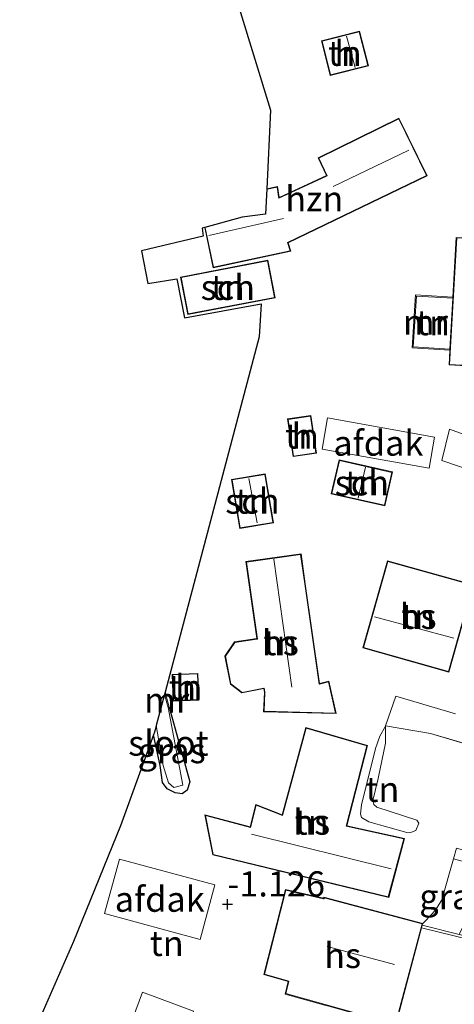
# Model space of a CAD drawing. Units: metres. Extents: x 114424 to 120003, y 437498 to 439773.
# Drawn here: x 115453 to 115497, y 437847 to 437945 of the extents above; entities that cross this region are included whole.
import ezdxf
from ezdxf.enums import TextEntityAlignment as Align

# ---------------------------------------------------------------- set-up
doc = ezdxf.new("R2010")
doc.units = ezdxf.units.M
doc.linetypes.add('IE-TERREINAFSCHEIDING', pattern=[10, 8, -2])
doc.layers.get('0').update_dxf_attribs({"lineweight": 25})
for name, color, linetype, lineweight in [('B-ME-GW-HOOGTEPUNT-S-B1', 10, 'Continuous', 25), ('B-ME-GW-INSTEEKWATERGANG-L-B1', 10, 'Continuous', 25), ('B-ME-GW-KRUINLIJN-L-B1', 93, 'Continuous', 18), ('B-ME-GW-TEENLIJN-L-B1', 93, 'Continuous', 18), ('B-ME-IE-GRASLAND-GV-B6', 93, 'Continuous', 18), ('B-ME-IE-GRONDWERKLIJN-GROND_INGERICHT-GV-B6', 253, 'Continuous', 18), ('B-ME-IE-TERREINAFSCHEIDING-RASTERHEKWERK-L-B1', 8, 'IE-TERREINAFSCHEIDING', 18), ('B-ME-KG-KADASTRAAL-DAKRAND-L-B1', 13, 'Continuous', 18), ('B-ME-KG-KADASTRAAL-NOKLIJN-L-B1', 13, 'Continuous', 18), ('B-ME-KG-KADASTRAAL-OPNAMEDTMGRENS-L-B1', 10, 'Continuous', 25), ('B-ME-MW-MUUR-GV-B6', 8, 'IE-TERREINAFSCHEIDING-KUNSTMATIG', 18), ('B-ME-OG-BEBOUWING-GV-B6', 173, 'Continuous', 18), ('B-ME-OG-WATER-GV-B6', 153, 'Continuous', 18), ('B-ME-VH-VERH_SOORT-BITUMEN-GV-B6', 8, 'IE-TERREINAFSCHEIDING-NATUURLIJK-HOUTWAL', 18)]:
    doc.layers.add(name, color=color, linetype=linetype, lineweight=lineweight)
doc.styles.add('NLCS-ISO', font='NLCS-ISO.TTF')
doc.linetypes.add('IE-TERREINAFSCHEIDING-KUNSTMATIG', pattern='A,4,[82,NLCS.SHX,S=0.75,R=90,X=0,Y=0],4,-2', length=10)
doc.linetypes.add('IE-TERREINAFSCHEIDING-NATUURLIJK-HOUTWAL', pattern='A,7,-1.5,[67,NLCS.SHX,S=0.75,R=45,X=0,Y=0],-1.5,7,-1.5,[70,NLCS.SHX,S=0.75,R=0,X=0,Y=0],-1.5', length=20)

# ---------------------------------------------------------------- blocks, each defined once
blk = doc.blocks.new('hoogtepunt')
for p, q in [((-0.5, 0), (0.5, 0)), ((0, 0.5), (0, -0.5))]:
    blk.add_line(p, q)

msp = doc.modelspace()

# ---------------------------------------------------------------- linework, layer by layer
at = {"layer": 'B-ME-GW-INSTEEKWATERGANG-L-B1'}
msp.add_polyline3d([(115468.143, 437876.24, -1.353), (115470.2, 437868.825, -1.432), (115469.947, 437867.99, -1.404), (115469.445, 437867.627, -1.404), (115468.735, 437867.726, -1.406), (115467.963, 437868.147, -1.432), (115467.504, 437868.755, -1.46), (115467.242, 437870.457, -1.496), (115466.6, 437873.494, -1.524)], dxfattribs=at)
at = {"layer": 'B-ME-GW-KRUINLIJN-L-B1'}
msp.add_polyline3d([(115489.6708, 437874.3823, -0.7268), (115489.6604, 437872.6747, -0.4676), (115488.9259, 437869.1768, -0.4642), (115488.3999, 437866.9733, -0.4199), (115488.4885, 437866.5654, -0.4165), (115488.8067, 437866.3228, -0.3755), (115492.7929, 437865.0294, 0.1973), (115492.9631, 437864.7131, 0.1837), (115492.6791, 437863.9796, 0.0166), (115492.0824, 437863.7716, -0.1743), (115491.7766, 437863.7976, -0.4199)], dxfattribs=at)
at = {"layer": 'B-ME-GW-TEENLIJN-L-B1'}
for points in [[(115491.7766, 437863.7976, -0.4199), (115487.999, 437864.8638, -0.7711), (115487.2785, 437865.3008, -0.8563), (115487.172, 437865.6424, -0.87), (115487.2728, 437866.5393, -0.9007), (115488.6682, 437872.1615, -0.9211), (115489.0983, 437873.3815, -0.7916), (115489.6708, 437874.3823, -0.7268)], [(115496.4273, 437861.1774, 0.4886), (115495.2485, 437857.089, 0.4545), (115494.814, 437856.3252, 0.4306), (115494.3263, 437855.7322, 0.3931), (115493.367, 437854.761, 0.311)]]:
    msp.add_polyline3d(points, dxfattribs=at)
at = {"layer": 'B-ME-IE-GRASLAND-GV-B6'}
for points in [[(115466.6, 437873.494, -1.524), (115466.695, 437873.756, -1.524), (115466.758, 437873.993, -1.688), (115466.876, 437874.431, -2.104), (115467.569, 437870.464, -2.104), (115468.071, 437868.741, -2.104), (115468.607, 437868.278, -2.104), (115469.521, 437868.495, -2.104), (115468.046, 437876.214, -2.104), (115468.143, 437876.24, -1.353), (115470.2, 437868.825, -1.432), (115469.947, 437867.99, -1.404), (115469.445, 437867.627, -1.404), (115468.735, 437867.726, -1.406), (115467.963, 437868.147, -1.432), (115467.504, 437868.755, -1.46), (115467.242, 437870.457, -1.496), (115466.6, 437873.494, -1.524)], [(115499.4927, 437860.3468, 1.5659), (115498.5267, 437857.0966, 1.5625), (115497.6058, 437854.9574, 1.6409), (115496.9869, 437853.6619, 1.6607), (115493.3169, 437854.5723, 0.3503), (115493.367, 437854.761, 0.311), (115494.3263, 437855.7322, 0.3931), (115494.814, 437856.3252, 0.4306), (115495.2485, 437857.089, 0.4545), (115496.4273, 437861.1774, 0.4886), (115499.4927, 437860.3468, 1.5659)]]:
    msp.add_polyline3d(points, dxfattribs=at)
at = {"layer": 'B-ME-IE-GRONDWERKLIJN-GROND_INGERICHT-GV-B6'}
for points in [[(115453.29, 437840.756, -1.382), (115458.65, 437852.949, -1.385), (115463.309, 437864.444, -1.279), (115465.075, 437869.302, -1.332), (115466.6, 437873.494, -1.524), (115467.242, 437870.457, -1.496), (115467.504, 437868.755, -1.46), (115467.963, 437868.147, -1.432), (115468.735, 437867.726, -1.406), (115469.445, 437867.627, -1.404), (115469.947, 437867.99, -1.404), (115470.2, 437868.825, -1.432), (115468.143, 437876.24, -1.353), (115467.749, 437877.732, -1.36), (115472.096, 437894.147, -1.323), (115477.113, 437913.067, -1.323), (115477.289, 437916.364, -1.323), (115469.692, 437914.944, -1.323), (115468.921, 437918.828, -1.323), (115466.035, 437918.36, -1.323), (115465.391, 437921.606, -1.323), (115471.545, 437923.073, -1.232), (115471.425, 437923.875, -1.232), (115471.686, 437923.946, -1.184), (115472.52, 437919.93, -1.184), (115480.256, 437921.585, -1.184), (115479.992, 437922.419, -1.184), (115493.802, 437929.09, -1.184), (115491, 437934.81, -1.184), (115482.963, 437930.86, -1.184), (115483.801, 437929.122, -1.184), (115479.094, 437926.908, -1.184), (115478.921, 437928.008, -1.184), (115477.867, 437927.794, -1.184), (115478.239, 437935.598, -1.232), (115475.116, 437945.734, -1.33)], [(115483.2905, 437942.4985, -1.2103), (115484.1594, 437939.0523, -1.2103), (115487.9581, 437940.0099, -1.2103), (115487.0893, 437943.4562, -1.2103), (115483.2905, 437942.4985, -1.2103)], [(115496.695, 437922.95, -0.824), (115496.363, 437917, -0.977), (115492.639, 437917.234, -0.977), (115492.309, 437911.979, -0.977), (115496.069, 437911.742, -0.977), (115495.987, 437910.271, -0.939), (115502.815, 437909.89, -0.303), (115503.246, 437917.606, -0.303), (115504.511, 437917.536, -0.303), (115504.695, 437920.834, -0.303), (115503.27, 437920.914, -0.303), (115503.362, 437922.58, -0.303), (115496.695, 437922.95, -0.824)], [(115478.688, 437916.955, -1.335), (115477.975, 437920.676, -1.335), (115469.289, 437919.014, -1.335), (115470.001, 437915.293, -1.335), (115478.688, 437916.955, -1.335)], [(115496.357, 437916.901, -0.545), (115496.075, 437911.842, -0.545), (115492.415, 437912.072, -0.545), (115492.733, 437917.128, -0.545), (115496.357, 437916.901, -0.545)], [(115479.9252, 437904.9098, -1.2347), (115480.4828, 437901.1643, -1.2347), (115482.8018, 437901.5096, -1.2347), (115482.2441, 437905.2551, -1.2347), (115479.9252, 437904.9098, -1.2347)], [(115500.2907, 437902.3473, -0.1066), (115496.0297, 437903.8857, -0.6931), (115495.2729, 437900.7778, -0.6863), (115499.0809, 437899.4871, -0.3025)], [(115485.0429, 437900.8446, -1.1755), (115484.2743, 437897.4722, -1.1755), (115489.5848, 437896.2619, -1.1755), (115490.3533, 437899.6342, -1.1755), (115485.0429, 437900.8446, -1.1755)], [(115478.514, 437894.586, -1.263), (115477.693, 437899.455, -1.263), (115474.346, 437898.891, -1.369), (115475.167, 437894.021, -1.263), (115478.514, 437894.586, -1.263)], [(115473.696, 437881.331, -1.08), (115474.248, 437878.554, -1.08), (115475.393, 437877.677, -1.08), (115477.572, 437878.096, -1.08), (115477.625, 437877.716, -1.08), (115477.532, 437875.793, -1.08), (115484.742, 437875.618, -1.08), (115484.031, 437878.83, -1.08), (115483.099, 437878.601, -1.08), (115481.684, 437888.524, -1.08), (115481.264, 437891.5, -1.08), (115475.782, 437890.726, -1.08), (115476.865, 437883.069, -1.08), (115474.638, 437882.739, -1.08), (115473.696, 437881.331, -1.08)], [(115487.425, 437882.153, -0.833), (115495.959, 437879.748, -0.833), (115498.399, 437888.405, -0.833), (115489.865, 437890.811, -0.833), (115487.425, 437882.153, -0.833)], [(115471.116, 437876.956, -1.317), (115471.016, 437879.61, -1.317), (115468.449, 437879.514, -1.317), (115468.549, 437876.86, -1.317), (115471.116, 437876.956, -1.317)], [(115496.6223, 437875.5942, 0.3269), (115490.6975, 437877.3417, -0.795), (115489.6708, 437874.3923, -0.7268), (115494.1472, 437873.6486, 0.1189), (115499.476, 437872.0626, 1.3977)], [(115489.6708, 437874.3823, -0.7268), (115489.6604, 437872.6747, -0.4676), (115488.9259, 437869.1768, -0.4642), (115488.3999, 437866.9733, -0.4199), (115488.4885, 437866.5654, -0.4165), (115488.8067, 437866.3228, -0.3755), (115492.7929, 437865.0294, 0.1973), (115492.9631, 437864.7131, 0.1837), (115492.6791, 437863.9796, 0.0166), (115492.0824, 437863.7716, -0.1743), (115491.7766, 437863.7976, -0.4199), (115487.999, 437864.8638, -0.7711), (115487.2785, 437865.3008, -0.8563), (115487.172, 437865.6424, -0.87), (115487.2728, 437866.5393, -0.9007), (115488.6682, 437872.1615, -0.9211), (115489.0983, 437873.3815, -0.7916), (115489.6708, 437874.3823, -0.7268)], [(115489.6708, 437874.3823, -0.7268), (115489.0983, 437873.3815, -0.7916), (115488.6682, 437872.1615, -0.9211), (115487.2728, 437866.5393, -0.9007), (115487.172, 437865.6424, -0.87), (115487.2785, 437865.3008, -0.8563), (115487.999, 437864.8638, -0.7711), (115491.7766, 437863.7976, -0.4199), (115492.0824, 437863.7716, -0.1743), (115492.6791, 437863.9796, 0.0166), (115492.9631, 437864.7131, 0.1837), (115492.7929, 437865.0294, 0.1973), (115488.8067, 437866.3228, -0.3755), (115488.4885, 437866.5654, -0.4165), (115488.3999, 437866.9733, -0.4199), (115488.9259, 437869.1768, -0.4642), (115489.6604, 437872.6747, -0.4676), (115489.6708, 437874.3823, -0.7268)], [(115487.872, 437872.438, -1.069), (115481.754, 437874.219, -1.069), (115479.398, 437865.563, -1.069), (115476.755, 437866.582, -1.069), (115476.197, 437864.371, -1.069), (115471.696, 437865.568, -1.069), (115472.498, 437861.566, -1.069), (115489.978, 437857.351, -0.43), (115491.553, 437863.21, -0.43), (115485.802, 437864.475, -1.069), (115487.872, 437872.438, -1.069)], [(115496.7103, 437862.2524, 0.5122), (115496.4273, 437861.1774, 0.4886), (115495.2485, 437857.089, 0.4545), (115494.814, 437856.3252, 0.4306), (115494.3263, 437855.7322, 0.3931), (115493.367, 437854.761, 0.311), (115483.542, 437857.376, -0.024), (115483.512, 437857.263, -0.024), (115479.723, 437858.121, -0.327), (115477.563, 437849.679, -0.129), (115479.995, 437848.986, 0.237), (115479.696, 437847.741, 0.237), (115483.743, 437846.614, 0.8044)], [(115510.9105, 437852.1525, 5.4946), (115510.5031, 437848.489, 5.4825), (115510.2243, 437846.0822, 5.4777), (115508.4614, 437841.8476, 5.4922), (115505.5758, 437835.6669, 5.5019), (115504.6887, 437835.9831, 5.517), (115503.901, 437836.2638, 5.5305), (115501.3734, 437836.7937, 5.4847), (115502.7472, 437841.7759, 5.4847), (115496.0969, 437843.6244, 5.3444), (115490.7588, 437844.929, 5.3201), (115493.2528, 437854.3306, 5.2998), (115501.6272, 437852.2532, 5.3867), (115502.2126, 437854.3733, 5.3259), (115508.9733, 437852.6735, 5.3919), (115510.9105, 437852.1525, 5.4946)]]:
    msp.add_polyline3d(points, dxfattribs=at)
at = {"layer": 'B-ME-IE-TERREINAFSCHEIDING-RASTERHEKWERK-L-B1'}
msp.add_polyline3d([(115499.476, 437872.0626, 1.3977), (115494.1472, 437873.6486, 0.1189), (115489.6708, 437874.3923, -0.7268)], dxfattribs=at)
at = {"layer": 'B-ME-KG-KADASTRAAL-DAKRAND-L-B1'}
for points in [[(115487.0531, 437943.3955, 0.7229), (115487.8974, 437940.0462, 0.7229), (115484.1956, 437939.113, 0.7229), (115483.3512, 437942.4623, 0.7229), (115487.0531, 437943.3955, 0.7229)], [(115477.915, 437927.753, 1.283), (115478.88, 437927.948, 1.284), (115479.023, 437927.019, 1.343), (115479.048, 437926.842, 2.169), (115483.734, 437929.023, 1.343), (115483.873, 437929.089, 3.747), (115483.03, 437930.837, 1.553), (115490.977, 437934.743, 1.687), (115493.735, 437929.113, 1.729), (115479.932, 437922.446, 1.516), (115480.192, 437921.623, 1.281), (115472.558, 437919.989, 1.318), (115471.744, 437923.911, 1.294)], [(115496.743, 437922.897, 2.927), (115503.31, 437922.532, 2.555), (115503.217, 437920.866, 2.531), (115504.643, 437920.787, 2.338), (115504.464, 437917.588, 2.435), (115503.199, 437917.659, 2.486), (115502.768, 437909.943, 2.966), (115496.04, 437910.319, 2.978), (115496.743, 437922.897, 2.927)], [(115477.936, 437920.618, 1.122), (115478.629, 437916.994, 1.707), (115470.041, 437915.352, 1.644), (115469.348, 437918.975, 1.143), (115477.936, 437920.618, 1.122)], [(115480.5237, 437901.221, 0.6379), (115479.9808, 437904.8675, 0.6379), (115482.2032, 437905.1984, 0.1346), (115482.7462, 437901.5519, 0.1346), (115480.5237, 437901.221, 0.6379)], [(115484.3342, 437897.5099, 1.1246), (115485.0805, 437900.7847, 1.1246), (115490.2935, 437899.5966, 1.1246), (115489.5471, 437896.3218, 1.1246), (115484.3342, 437897.5099, 1.1246)], [(115478.456, 437894.627, 1.823), (115475.208, 437894.079, 1.821), (115474.404, 437898.85, 1.821), (115477.652, 437899.397, 1.819), (115478.456, 437894.627, 1.823)], [(115481.221, 437891.444, 3.773), (115481.635, 437888.517, 3.623), (115483.058, 437878.539, 3.624), (115483.115, 437878.554, 1.46), (115483.993, 437878.769, 1.46), (115484.679, 437875.669, 1.502), (115477.584, 437875.842, 1.461), (115477.675, 437877.72, 1.464), (115477.664, 437877.775, 3.643), (115477.611, 437878.148, 3.642), (115477.565, 437878.146, 1.653), (115475.406, 437877.73, 1.653), (115474.293, 437878.582, 1.648), (115473.749, 437881.32, 1.644), (115474.667, 437882.693, 1.648), (115476.878, 437883.021, 1.664), (115476.921, 437883.029, 3.773), (115475.839, 437890.683, 3.773), (115481.221, 437891.444, 3.773)], [(115498.338, 437888.37, 1.639), (115489.899, 437890.749, 1.447), (115487.487, 437882.188, 2.843), (115495.925, 437879.81, 2.962), (115498.338, 437888.37, 1.639)], [(115470.968, 437879.559, 0.925), (115471.064, 437877.004, 0.936), (115468.597, 437876.911, 0.931), (115468.501, 437879.466, 0.919), (115470.968, 437879.559, 0.925)], [(115472.541, 437861.607, 2.05), (115471.761, 437865.5, 2.15), (115476.233, 437864.31, 2.17), (115476.79, 437866.515, 2.178), (115479.432, 437865.497, 3.363), (115481.789, 437874.157, 3.447), (115487.811, 437872.403, 2.135), (115485.741, 437864.437, 2.124), (115491.491, 437863.173, 2.2), (115489.942, 437857.411, 2.243), (115472.541, 437861.607, 2.05)], [(115493.306, 437854.725, 8.314), (115490.957, 437845.901, 8.326), (115490.949, 437845.84, 5.508), (115490.658, 437844.742, 5.508), (115479.756, 437847.776, 5.526), (115480.055, 437849.021, 5.538), (115477.624, 437849.714, 5.544), (115479.759, 437858.061, 5.591), (115483.499, 437857.213, 5.59), (115483.551, 437857.213, 8.319), (115483.578, 437857.315, 8.319), (115493.306, 437854.725, 8.314)]]:
    msp.add_polyline3d(points, dxfattribs=at)
at = {"layer": 'B-ME-KG-KADASTRAAL-NOKLIJN-L-B1'}
for p, q in [((115485.7987, 437942.9556, 1.3114), (115486.6425, 437939.8489, 1.3087)), ((115484.45, 437928.0055, 4.8193), (115491.9832, 437931.6246, 4.8809)), ((115479.522, 437924.832, 4.18), (115472.112, 437923.1531, 4.1579)), ((115487.6634, 437900.1189, 1.877), (115486.93, 437897.0176, 1.877)), ((115476.911, 437894.593, 3.097), (115476.083, 437898.995, 3.097)), ((115480.347, 437878.228, 5.307), (115478.574, 437890.972, 5.307)), ((115496.456, 437883.107, 6.14), (115488.558, 437885.23, 6.025)), ((115490.243, 437860.178, 5.13), (115476.334, 437863.631, 5.07)), ((115483.861, 437852.457, 11.838), (115490.557, 437850.676, 11.829))]:
    msp.add_line(p, q, dxfattribs=at)
at = {"layer": 'B-ME-KG-KADASTRAAL-OPNAMEDTMGRENS-L-B1'}
msp.add_polyline3d([(115475.116, 437945.734, -1.33), (115478.239, 437935.598, -1.232), (115477.867, 437927.794, -1.184), (115477.746, 437925.248, -1.232), (115475.401, 437924.966, -1.232), (115471.686, 437923.946, -1.184), (115471.425, 437923.875, -1.232), (115471.545, 437923.073, -1.232), (115465.391, 437921.606, -1.323), (115466.035, 437918.36, -1.323), (115468.921, 437918.828, -1.323), (115469.692, 437914.944, -1.323), (115477.289, 437916.364, -1.323), (115477.113, 437913.067, -1.323), (115472.096, 437894.147, -1.323), (115467.749, 437877.732, -1.36), (115467.705, 437877.509, -2.104), (115466.876, 437874.431, -2.104), (115466.758, 437873.993, -1.688), (115466.695, 437873.756, -1.524), (115466.6, 437873.494, -1.524), (115465.075, 437869.302, -1.332), (115463.309, 437864.444, -1.279), (115458.65, 437852.949, -1.385), (115453.29, 437840.756, -1.382)], dxfattribs=at)
at = {"layer": 'B-ME-MW-MUUR-GV-B6'}
for points in [[(115496.363, 437917, -0.977), (115496.357, 437916.901, -0.545), (115492.733, 437917.128, -0.545), (115492.415, 437912.072, -0.545), (115496.075, 437911.842, -0.545), (115496.069, 437911.742, -0.977), (115492.309, 437911.979, -0.977), (115492.639, 437917.234, -0.977), (115496.363, 437917, -0.977)], [(115468.143, 437876.24, -1.353), (115468.046, 437876.214, -2.104), (115467.705, 437877.509, -2.104), (115467.749, 437877.732, -1.36), (115468.143, 437876.24, -1.353)], [(115508.9733, 437852.6735, 5.3919), (115502.2126, 437854.3733, 5.3259), (115501.6272, 437852.2532, 5.3867), (115493.2528, 437854.3306, 5.2998), (115493.3169, 437854.5723, 0.3503), (115496.9869, 437853.6619, 1.6607), (115501.451, 437852.5545, 2.9473), (115502.0367, 437854.6753, 2.6939), (115509.0343, 437852.916, 5.2098), (115508.9733, 437852.6735, 5.3919)]]:
    msp.add_polyline3d(points, dxfattribs=at)
at = {"layer": 'B-ME-OG-BEBOUWING-GV-B6'}
for points in [[(115487.0893, 437943.4562, -1.2103), (115487.9581, 437940.0099, -1.2103), (115484.1594, 437939.0523, -1.2103), (115483.2905, 437942.4985, -1.2103), (115487.0893, 437943.4562, -1.2103)], [(115471.686, 437923.946, -1.184), (115475.401, 437924.966, -1.232), (115477.746, 437925.248, -1.232), (115477.867, 437927.794, -1.184), (115478.921, 437928.008, -1.184), (115479.094, 437926.908, -1.184), (115483.801, 437929.122, -1.184), (115482.963, 437930.86, -1.184), (115491, 437934.81, -1.184), (115493.802, 437929.09, -1.184), (115479.992, 437922.419, -1.184), (115480.256, 437921.585, -1.184), (115472.52, 437919.93, -1.184), (115471.686, 437923.946, -1.184)], [(115496.069, 437911.742, -0.977), (115496.075, 437911.842, -0.545), (115496.357, 437916.901, -0.545), (115496.363, 437917, -0.977), (115496.695, 437922.95, -0.824), (115503.362, 437922.58, -0.303), (115503.27, 437920.914, -0.303), (115504.695, 437920.834, -0.303), (115504.511, 437917.536, -0.303), (115503.246, 437917.606, -0.303), (115502.815, 437909.89, -0.303), (115495.987, 437910.271, -0.939), (115496.069, 437911.742, -0.977)], [(115477.975, 437920.676, -1.335), (115478.688, 437916.955, -1.335), (115470.001, 437915.293, -1.335), (115469.289, 437919.014, -1.335), (115477.975, 437920.676, -1.335)], [(115480.4828, 437901.1643, -1.2347), (115479.9252, 437904.9098, -1.2347), (115482.2441, 437905.2551, -1.2347), (115482.8018, 437901.5096, -1.2347), (115480.4828, 437901.1643, -1.2347)], [(115483.9104, 437905.0026, 1.2762), (115494.549, 437903.0942, 1.2926), (115493.9941, 437900.0008, 1.2929), (115483.3555, 437901.9092, 1.2764), (115483.9104, 437905.0026, 1.2762)], [(115484.2743, 437897.4722, -1.1755), (115485.0429, 437900.8446, -1.1755), (115490.3533, 437899.6342, -1.1755), (115489.5848, 437896.2619, -1.1755), (115484.2743, 437897.4722, -1.1755)], [(115478.514, 437894.586, -1.263), (115475.167, 437894.021, -1.263), (115474.346, 437898.891, -1.369), (115477.693, 437899.455, -1.263), (115478.514, 437894.586, -1.263)], [(115481.264, 437891.5, -1.08), (115481.684, 437888.524, -1.08), (115483.099, 437878.601, -1.08), (115484.031, 437878.83, -1.08), (115484.742, 437875.618, -1.08), (115477.532, 437875.793, -1.08), (115477.625, 437877.716, -1.08), (115477.572, 437878.096, -1.08), (115475.393, 437877.677, -1.08), (115474.248, 437878.554, -1.08), (115473.696, 437881.331, -1.08), (115474.638, 437882.739, -1.08), (115476.865, 437883.069, -1.08), (115475.782, 437890.726, -1.08), (115481.264, 437891.5, -1.08)], [(115498.399, 437888.405, -0.833), (115495.959, 437879.748, -0.833), (115487.425, 437882.153, -0.833), (115489.865, 437890.811, -0.833), (115498.399, 437888.405, -0.833)], [(115471.016, 437879.61, -1.317), (115471.116, 437876.956, -1.317), (115468.549, 437876.86, -1.317), (115468.449, 437879.514, -1.317), (115471.016, 437879.61, -1.317)], [(115485.802, 437864.475, -1.069), (115491.553, 437863.21, -0.43), (115489.978, 437857.351, -0.43), (115472.498, 437861.566, -1.069), (115471.696, 437865.568, -1.069), (115476.197, 437864.371, -1.069), (115476.755, 437866.582, -1.069), (115479.398, 437865.563, -1.069), (115481.754, 437874.219, -1.069), (115487.872, 437872.438, -1.069), (115485.802, 437864.475, -1.069)], [(115499.4927, 437860.3468, 1.5659), (115496.4273, 437861.1774, 0.4886), (115496.7103, 437862.2524, 0.5122), (115499.7757, 437861.4219, 1.5896), (115499.4927, 437860.3468, 1.5659)], [(115471.224, 437853.1745, 2.7846), (115461.7355, 437855.7455, 2.6266), (115463.2024, 437861.1557, 2.5673), (115472.6909, 437858.5847, 2.7253), (115471.224, 437853.1745, 2.7846)], [(115493.367, 437854.761, 0.311), (115493.3169, 437854.5723, 0.3503), (115493.2528, 437854.3306, 5.2998), (115490.7588, 437844.929, 5.3201), (115490.693, 437844.681, 3.0397), (115488.7441, 437845.2231, 2.0808), (115484.0277, 437846.5348, 0.9049), (115483.743, 437846.614, 0.8044), (115479.696, 437847.741, 0.237), (115479.995, 437848.986, 0.237), (115477.563, 437849.679, -0.129), (115479.723, 437858.121, -0.327), (115483.512, 437857.263, -0.024), (115483.542, 437857.376, -0.024), (115493.367, 437854.761, 0.311)], [(115463.4023, 437842.2891, 1.2024), (115465.5095, 437847.9218, 1.186), (115470.5683, 437846.0294, 1.2359), (115468.461, 437840.3967, 1.2523), (115463.4023, 437842.2891, 1.2024)]]:
    msp.add_polyline3d(points, dxfattribs=at)
at = {"layer": 'B-ME-OG-WATER-GV-B6'}
msp.add_polyline3d([(115468.046, 437876.214, -2.104), (115469.521, 437868.495, -2.104), (115468.607, 437868.278, -2.104), (115468.071, 437868.741, -2.104), (115467.569, 437870.464, -2.104), (115466.876, 437874.431, -2.104), (115467.705, 437877.509, -2.104), (115468.046, 437876.214, -2.104)], dxfattribs=at)
at = {"layer": 'B-ME-VH-VERH_SOORT-BITUMEN-GV-B6'}
for points in [[(115499.0809, 437899.4871, -0.3025), (115495.2729, 437900.7778, -0.6863), (115496.0297, 437903.8857, -0.6931), (115500.2907, 437902.3473, -0.1066)], [(115499.476, 437872.0626, 1.3977), (115494.1472, 437873.6486, 0.1189), (115489.6708, 437874.3923, -0.7268), (115490.6975, 437877.3417, -0.795), (115496.6223, 437875.5942, 0.3269)]]:
    msp.add_polyline3d(points, dxfattribs=at)

# ---------------------------------------------------------------- block references
at = {"layer": 'B-ME-GW-HOOGTEPUNT-S-B1', "rotation": 90}
msp.add_blockref('hoogtepunt', (115473.944, 437856.657, -1.126), dxfattribs=at)
msp.add_blockref('hoogtepunt', (115473.944, 437856.657, -1.126), dxfattribs=at)

# ---------------------------------------------------------------- texts
at = {"layer": 'B-ME-GW-HOOGTEPUNT-S-B1', "ltscale": 0.2, "style": 'NLCS-ISO'}
msp.add_text('-1.126', height=2.5, dxfattribs=at).set_placement((115473.944, 437856.657, -1.126), align=Align.BOTTOM_LEFT)
msp.add_text('-1.126', height=2.5, dxfattribs=at).set_placement((115473.944, 437856.657, -1.126), align=Align.BOTTOM_LEFT)
at = {"layer": 'B-ME-IE-GRASLAND-GV-B6', "ltscale": 0.2, "style": 'NLCS-ISO'}
for p in [(115468.4, 437871.9335), (115496.4048, 437857.4196)]:
    msp.add_text('gras', height=2.5, dxfattribs=at).set_placement(p, align=Align.MIDDLE_CENTER)
at = {"layer": 'B-ME-IE-GRONDWERKLIJN-GROND_INGERICHT-GV-B6', "ltscale": 0.2, "style": 'NLCS-ISO'}
for p in [(115485.6243, 437941.2542), (115473.9883, 437917.9844), (115494.3948, 437914.4805), (115481.3635, 437903.2097), (115487.3138, 437898.5532), (115476.4299, 437896.7382), (115492.9119, 437885.2793), (115479.2174, 437882.6668), (115469.7825, 437878.235), (115489.3615, 437868.0893), (115489.3615, 437868.0893), (115482.3282, 437864.8282), (115467.9186, 437852.773)]:
    msp.add_text('tn', height=2.5, dxfattribs=at).set_placement(p, align=Align.MIDDLE_CENTER)
at = {"layer": 'B-ME-MW-MUUR-GV-B6', "ltscale": 0.2, "style": 'NLCS-ISO'}
for p in [(115493.6305, 437914.5262), (115467.9057, 437876.9552)]:
    msp.add_text('mr', height=2.5, dxfattribs=at).set_placement(p, align=Align.MIDDLE_CENTER)
at = {"layer": 'B-ME-OG-BEBOUWING-GV-B6', "ltscale": 0.2, "style": 'NLCS-ISO'}
for s, p in [('h', (115485.6243, 437941.2542)), ('hzn', (115482.5813, 437926.7923)), ('sch', (115473.9883, 437917.9844)), ('h', (115481.3635, 437903.2097)), ('afdak', (115488.9522, 437902.5017)), ('sch', (115487.3138, 437898.5532)), ('sch', (115476.4299, 437896.7382)), ('hs', (115492.9119, 437885.2793)), ('hs', (115479.2174, 437882.6668)), ('h', (115469.7825, 437878.235)), ('hs', (115482.3282, 437864.8282)), ('afdak', (115467.2132, 437857.1651)), ('hs', (115485.4041, 437851.5756))]:
    msp.add_text(s, height=2.5, dxfattribs=at).set_placement(p, align=Align.MIDDLE_CENTER)
at = {"layer": 'B-ME-OG-WATER-GV-B6', "ltscale": 0.2, "style": 'NLCS-ISO'}
msp.add_text('sloot', height=2.5, dxfattribs=at).set_placement((115468.0763, 437872.6842), align=Align.MIDDLE_CENTER)

doc.saveas('drawing.dxf')
